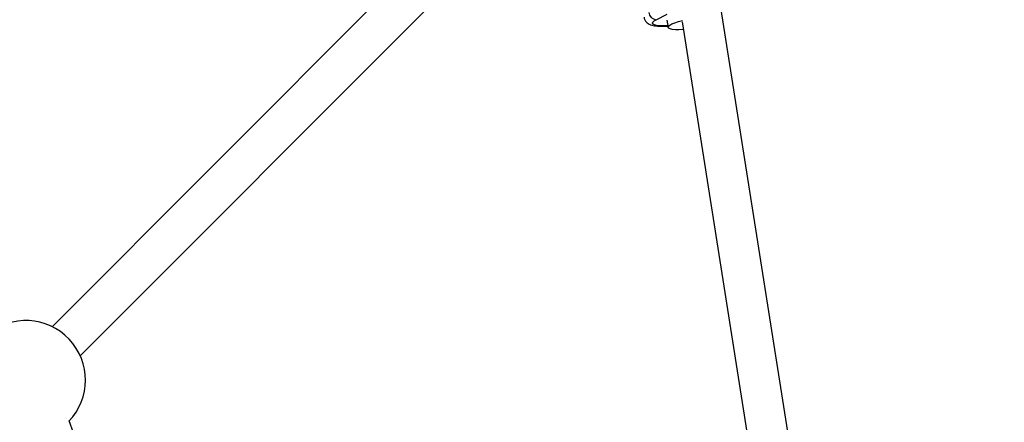
# Model space of a CAD drawing. Units: millimetres. Extents: x -5387 to 4698, y -2736 to 7347.
# Drawn here: x 1888 to 2277, y 4523 to 4682 of the extents above; entities that cross this region are included whole.
import ezdxf

# ---------------------------------------------------------------- set-up
doc = ezdxf.new("R2010")
doc.units = ezdxf.units.MM

msp = doc.modelspace()

# ---------------------------------------------------------------- linework, layer by layer
at = {"color": 8, "linetype": 'Continuous', "lineweight": 25}
for p, q in [((2053, 4712.78), (1900.9, 4560.41)), ((1911.99, 4548.86), (2064.42, 4701.57)), ((2269.92, 4021.04), (2164.92, 4686.31)), ((2139.41, 4681.56), (2143.75, 4683.76)), ((2143.59, 4681.39), (2144.06, 4678.51)), ((2149.61, 4680.71), (2254.11, 4018.54)), ((2141.49, 4678.99), (2143.98, 4678.99)), ((2120.27, 3927.32), (1907.64, 4523.25))]:
    msp.add_line(p, q, dxfattribs=at)
at = {"color": 1, "linetype": 'Continuous', "lineweight": 25}
msp.add_line((2143.96, 4679.11), (2141.96, 4679.1), dxfattribs=at)
at = {"color": 8, "linetype": 'Continuous', "lineweight": 25, "flags": 128}
msp.add_lwpolyline([(2150.08, 4677.73), (2149.95, 4677.72), (2148.35, 4677.61), (2146.93, 4677.61), (2145.73, 4677.71), (2144.83, 4677.9), (2144.26, 4678.19), (2144.05, 4678.55), (2144.21, 4678.97), (2144.73, 4679.42), (2145.59, 4679.9), (2146.75, 4680.37), (2148.15, 4680.81), (2149.73, 4681.21), (2149.81, 4681.23)], dxfattribs=at)
at = {"color": 1, "linetype": 'Continuous', "lineweight": 25, "flags": 128}
msp.add_lwpolyline([(2141.51, 4678.99), (2141.63, 4679), (2141.96, 4679.1)], dxfattribs=at)
at = {"color": 8, "linetype": 'Continuous', "lineweight": 25}
msp.add_circle((-343.38, 2305.66), 4600, dxfattribs=at)
for centre, radius, start, end in [((2139.72, 4684.83), 3.28, 186.8536, 264.5234), ((1890.51, 4539.33), 23.5, 316.2496, 130.5864)]:
    msp.add_arc(centre, radius, start, end, dxfattribs=at)
for points, knots in [([(2134.56, 4682.52), (2134.58, 4682.34), (2134.66, 4681.8), (2135.11, 4681.01), (2135.81, 4680.27), (2136.69, 4679.73), (2137.63, 4679.39), (2138.81, 4679.14), (2140.06, 4679), (2141.09, 4679), (2141.51, 4678.99)], [0, 0, 0, 0, 0.05662, 0.169384, 0.276217, 0.393847, 0.541395, 0.674489, 0.868077, 1, 1, 1, 1]), ([(2141.96, 4679.1), (2139.99, 4679.1), (2138.61, 4679.35), (2137.65, 4680.27), (2138.11, 4680.9), (2139.41, 4681.56)], [0, 0, 0, 0, 0.5, 0.5, 1, 1, 1, 1])]:
    msp.add_open_spline(points, degree=3, knots=knots, dxfattribs=at)

doc.saveas('drawing.dxf')
